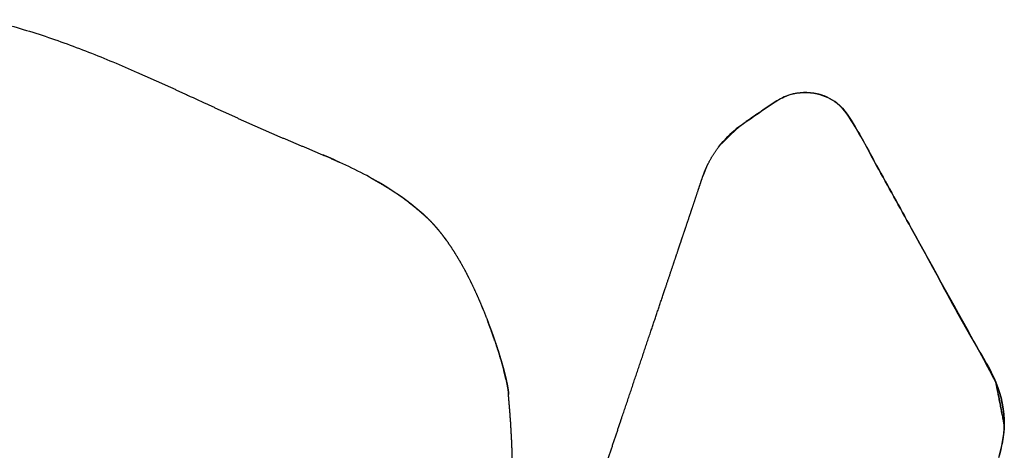
# Model space of a CAD drawing. Units: millimetres. Extents: x 0 to 2767, y 0 to 3914.
# Drawn here: x 1036 to 1129, y 3352 to 3393 of the extents above; entities that cross this region are included whole.
import ezdxf

# ---------------------------------------------------------------- set-up
doc = ezdxf.new("R2010")
doc.units = ezdxf.units.MM
doc.header["$MEASUREMENT"] = 0
doc.layers.add('1710 Spine Lounge', color=7, linetype='Continuous', true_color=0x000000)

msp = doc.modelspace()

# ---------------------------------------------------------------- linework, layer by layer
at = {"layer": '1710 Spine Lounge'}
for points, degree in [([(1032.592, 3393.108), (1034.2, 3392.696), (1035.795, 3392.243), (1037.372, 3391.734)], 3), ([(1037.372, 3391.734), (1038.948, 3391.226), (1040.507, 3390.66), (1042.052, 3390.055)], 3), ([(1042.052, 3390.055), (1043.598, 3389.449), (1045.131, 3388.804), (1046.656, 3388.137)], 3), ([(1051.217, 3386.082), (1051.28, 3386.053), (1051.343, 3386.024), (1051.407, 3385.995)], 3), ([(1051.407, 3385.995), (1052.102, 3385.675), (1052.797, 3385.355), (1053.492, 3385.035)], 3), ([(1106.927, 3385.366), (1107.369, 3385.639), (1107.835, 3385.881), (1108.33, 3386.034)], 3), ([(1108.33, 3386.034), (1109.15, 3386.289), (1110.051, 3386.304), (1110.902, 3386.106)], 3), ([(1110.902, 3386.106), (1111.585, 3385.947), (1112.236, 3385.651), (1112.771, 3385.224)], 3), ([(1105.412, 3384.33), (1105.914, 3384.679), (1106.404, 3385.045), (1106.927, 3385.367)], 3), ([(1112.771, 3385.224), (1113.495, 3384.646), (1114.005, 3383.829), (1114.485, 3383.011)], 3), ([(1103.471, 3382.968), (1104.096, 3383.455), (1104.763, 3383.879), (1105.412, 3384.33)], 3), ([(1105.41, 3384.328), (1105.006, 3384.047), (1104.594, 3383.776), (1104.19, 3383.494)], 3), ([(1104.924, 3383.995), (1105.005, 3384.051), (1105.086, 3384.106), (1105.168, 3384.162)], 3), ([(1101.577, 3381.086), (1102.12, 3381.793), (1102.768, 3382.42), (1103.471, 3382.969)], 3), ([(1103.469, 3382.966), (1102.899, 3382.521), (1102.365, 3382.024), (1101.893, 3381.475)], 3), ([(1114.485, 3383.011), (1115.202, 3381.789), (1115.85, 3380.568), (1116.514, 3379.348)], 3), ([(1101.496, 3380.978), (1101.523, 3381.014), (1101.55, 3381.05), (1101.577, 3381.085)], 3), ([(1101.577, 3381.085), (1101.611, 3381.129), (1101.645, 3381.173), (1101.68, 3381.216)], 3), ([(1101.577, 3381.085), (1101.577, 3381.086), (1101.577, 3381.086), (1101.577, 3381.086)], 3), ([(1115.521, 3381.176), (1115.604, 3381.024), (1115.687, 3380.873), (1115.769, 3380.721)], 3), ([(1064.939, 3380.025), (1064.939, 3380.026), (1064.94, 3380.027)], 2), ([(1069.438, 3377.776), (1067.972, 3378.63), (1066.464, 3379.353), (1064.939, 3380.025)], 3), ([(1116.012, 3380.272), (1116.014, 3380.269), (1116.016, 3380.266), (1116.017, 3380.263)], 3), ([(1100.077, 3378.264), (1100.275, 3378.756), (1100.472, 3379.248)], 2), ([(1100.473, 3379.251), (1100.475, 3379.255), (1100.476, 3379.259)], 2), ([(1100.473, 3379.248), (1100.473, 3379.248), (1100.473, 3379.249), (1100.473, 3379.25)], 3), ([(1116.514, 3379.348), (1116.514, 3379.348), (1116.514, 3379.347), (1116.514, 3379.346)], 3), ([(1116.514, 3379.346), (1116.514, 3379.347), (1116.514, 3379.348), (1116.514, 3379.348)], 3), ([(1116.514, 3379.348), (1117.586, 3377.377), (1118.701, 3375.407), (1119.792, 3373.429)], 3), ([(1099.969, 3377.941), (1100.006, 3378.051), (1100.043, 3378.161)], 2), ([(1100.043, 3378.161), (1100.053, 3378.192), (1100.064, 3378.224), (1100.074, 3378.255)], 3), ([(1100.074, 3378.255), (1100.076, 3378.26), (1100.077, 3378.264)], 2), ([(1069.438, 3377.775), (1069.438, 3377.776), (1069.438, 3377.776)], 2), ([(1072.523, 3375.704), (1071.523, 3376.482), (1070.491, 3377.162), (1069.438, 3377.776)], 3), ([(1073.682, 3374.746), (1072.666, 3375.64), (1071.611, 3376.416), (1070.528, 3377.108)], 3), ([(1099.671, 3377.056), (1099.78, 3377.38), (1099.889, 3377.705)], 2), ([(1099.889, 3377.705), (1099.9, 3377.735), (1099.91, 3377.766)], 2), ([(1099.91, 3377.766), (1099.923, 3377.803), (1099.935, 3377.84)], 2), ([(1099.935, 3377.84), (1099.952, 3377.891), (1099.969, 3377.941)], 2), ([(1071.867, 3376.199), (1071.911, 3376.167), (1071.955, 3376.134), (1071.999, 3376.102)], 3), ([(1099.071, 3375.269), (1099.358, 3376.123), (1099.645, 3376.977)], 2), ([(1099.645, 3376.978), (1099.656, 3377.011), (1099.667, 3377.043)], 2), ([(1099.645, 3376.977), (1099.645, 3376.978), (1099.645, 3376.978)], 2), ([(1099.667, 3377.043), (1099.669, 3377.049), (1099.671, 3377.056)], 2), ([(1099.062, 3375.243), (1099.067, 3375.256), (1099.071, 3375.269)], 2), ([(1073.427, 3374.967), (1073.399, 3374.991), (1073.371, 3375.015), (1073.342, 3375.039)], 3), ([(1073.513, 3374.893), (1073.569, 3374.844), (1073.626, 3374.795), (1073.682, 3374.746)], 3), ([(1073.683, 3374.747), (1073.681, 3374.743), (1073.68, 3374.739), (1073.679, 3374.736)], 3), ([(1098.476, 3373.497), (1098.711, 3374.196), (1098.946, 3374.895)], 2), ([(1098.946, 3374.895), (1098.95, 3374.91), (1098.955, 3374.924)], 2), ([(1098.955, 3374.924), (1098.972, 3374.973), (1098.988, 3375.022)], 2), ([(1098.988, 3375.022), (1098.99, 3375.027), (1098.992, 3375.032)], 2), ([(1098.992, 3375.032), (1099.009, 3375.085), (1099.027, 3375.139)], 2), ([(1099.027, 3375.139), (1099.029, 3375.143), (1099.03, 3375.147)], 2), ([(1099.03, 3375.147), (1099.046, 3375.195), (1099.062, 3375.243)], 2), ([(1118.971, 3374.906), (1118.971, 3374.907), (1118.97, 3374.908)], 2), ([(1118.97, 3374.908), (1119.107, 3374.662), (1119.244, 3374.415), (1119.381, 3374.168)], 3), ([(1074.411, 3374.046), (1074.411, 3374.045), (1074.41, 3374.045), (1074.41, 3374.044)], 3), ([(1074.41, 3374.043), (1074.41, 3374.043), (1074.41, 3374.043), (1074.41, 3374.044)], 3), ([(1097.985, 3372.037), (1098.23, 3372.766), (1098.475, 3373.496)], 2), ([(1098.475, 3373.496), (1098.476, 3373.496), (1098.476, 3373.497)], 2), ([(1119.381, 3374.168), (1119.518, 3373.921), (1119.655, 3373.674), (1119.791, 3373.427)], 3), ([(1119.791, 3373.427), (1121.946, 3369.518), (1124.01, 3365.577), (1126.266, 3361.731)], 3), ([(1119.792, 3373.429), (1119.792, 3373.429), (1119.792, 3373.429), (1119.792, 3373.429)], 3), ([(1119.792, 3373.429), (1121.948, 3369.521), (1124.012, 3365.581), (1126.269, 3361.734)], 3), ([(1075.146, 3373.219), (1075.115, 3373.256), (1075.085, 3373.293), (1075.054, 3373.329)], 3), ([(1075.054, 3373.329), (1075.084, 3373.292), (1075.115, 3373.255), (1075.145, 3373.218)], 3), ([(1075.145, 3373.218), (1075.146, 3373.219), (1075.146, 3373.219), (1075.146, 3373.219)], 3), ([(1075.145, 3373.218), (1075.145, 3373.217), (1075.145, 3373.217), (1075.145, 3373.217)], 3), ([(1075.145, 3373.217), (1075.176, 3373.18), (1075.206, 3373.142), (1075.237, 3373.105)], 3), ([(1075.145, 3373.217), (1075.145, 3373.216), (1075.145, 3373.216), (1075.145, 3373.215)], 3), ([(1075.878, 3372.263), (1075.878, 3372.263), (1075.878, 3372.264), (1075.878, 3372.264)], 3), ([(1097.808, 3371.51), (1097.811, 3371.518), (1097.813, 3371.525)], 2), ([(1097.813, 3371.525), (1097.839, 3371.601), (1097.864, 3371.676)], 2), ([(1097.864, 3371.676), (1097.866, 3371.682), (1097.868, 3371.688)], 2), ([(1097.868, 3371.688), (1097.891, 3371.757), (1097.914, 3371.826)], 2), ([(1097.914, 3371.826), (1097.921, 3371.845), (1097.927, 3371.864)], 2), ([(1097.927, 3371.864), (1097.946, 3371.919), (1097.964, 3371.975)], 2), ([(1097.964, 3371.975), (1097.975, 3372.006), (1097.985, 3372.037)], 2), ([(1076.599, 3371.191), (1076.569, 3371.238), (1076.54, 3371.284), (1076.51, 3371.33)], 3), ([(1097.26, 3369.88), (1097.534, 3370.695), (1097.808, 3371.51)], 2), ([(1096.521, 3367.679), (1096.891, 3368.779), (1097.26, 3369.88)], 2), ([(1078.607, 3367.429), (1078.607, 3367.429), (1078.607, 3367.429)], 2), ([(1095.263, 3363.935), (1095.823, 3365.602), (1096.383, 3367.27)], 2), ([(1096.383, 3367.27), (1096.387, 3367.28), (1096.39, 3367.29)], 2), ([(1096.39, 3367.29), (1096.423, 3367.388), (1096.456, 3367.486)], 2), ([(1096.456, 3367.486), (1096.457, 3367.489), (1096.458, 3367.493)], 2), ([(1096.458, 3367.493), (1096.49, 3367.586), (1096.521, 3367.679)], 2), ([(1079.336, 3365.748), (1079.29, 3365.86), (1079.244, 3365.971), (1079.197, 3366.083)], 3), ([(1080.099, 3363.765), (1080.137, 3363.658), (1080.176, 3363.552), (1080.213, 3363.446)], 3), ([(1080.213, 3363.446), (1080.212, 3363.445), (1080.212, 3363.445), (1080.212, 3363.445)], 3), ([(1080.213, 3363.446), (1080.213, 3363.447), (1080.213, 3363.447), (1080.213, 3363.448)], 3), ([(1080.213, 3363.446), (1080.25, 3363.341), (1080.287, 3363.237), (1080.323, 3363.133)], 3), ([(1080.215, 3363.451), (1080.215, 3363.451), (1080.215, 3363.451), (1080.214, 3363.45)], 3), ([(1080.324, 3363.136), (1080.288, 3363.24), (1080.252, 3363.344), (1080.214, 3363.448)], 3), ([(1093.825, 3359.656), (1094.507, 3361.683), (1095.188, 3363.711)], 2), ([(1095.188, 3363.711), (1095.225, 3363.821), (1095.262, 3363.932)], 2), ([(1095.262, 3363.932), (1095.263, 3363.933), (1095.263, 3363.935)], 2), ([(1080.533, 3362.52), (1080.567, 3362.42), (1080.6, 3362.32), (1080.632, 3362.222)], 3), ([(1080.634, 3362.227), (1080.602, 3362.325), (1080.569, 3362.425), (1080.535, 3362.525)], 3), ([(1080.631, 3362.22), (1080.631, 3362.22), (1080.632, 3362.221), (1080.632, 3362.222)], 3), ([(1080.632, 3362.224), (1080.652, 3362.167), (1080.67, 3362.11), (1080.689, 3362.053)], 3), ([(1080.632, 3362.222), (1080.632, 3362.222), (1080.632, 3362.222), (1080.632, 3362.223)], 3), ([(1080.632, 3362.223), (1080.67, 3362.108), (1080.706, 3361.995), (1080.742, 3361.884)], 3), ([(1080.632, 3362.222), (1080.661, 3362.132), (1080.69, 3362.043), (1080.718, 3361.954)], 3), ([(1080.633, 3362.225), (1080.655, 3362.16), (1080.676, 3362.095), (1080.697, 3362.03)], 3), ([(1080.635, 3362.228), (1080.635, 3362.228), (1080.634, 3362.227), (1080.634, 3362.227)], 3), ([(1080.63, 3362.219), (1080.663, 3362.121), (1080.694, 3362.023), (1080.725, 3361.927)], 3), ([(1080.742, 3361.884), (1080.727, 3361.932), (1080.712, 3361.981), (1080.696, 3362.03)], 3), ([(1080.901, 3361.36), (1080.929, 3361.268), (1080.957, 3361.177), (1080.983, 3361.087)], 3), ([(1080.985, 3361.092), (1080.958, 3361.181), (1080.931, 3361.272), (1080.903, 3361.363)], 3), ([(1126.266, 3361.731), (1126.266, 3361.729), (1126.265, 3361.729), (1126.265, 3361.729)], 3), ([(1126.269, 3361.734), (1126.268, 3361.733), (1126.267, 3361.732), (1126.266, 3361.731)], 3), ([(1126.266, 3361.731), (1126.81, 3360.804), (1127.364, 3359.883), (1127.778, 3358.888)], 3), ([(1126.269, 3361.734), (1126.812, 3360.808), (1127.367, 3359.887), (1127.781, 3358.892)], 3), ([(1080.983, 3361.087), (1080.984, 3361.087), (1080.984, 3361.088), (1080.984, 3361.088)], 3), ([(1080.984, 3361.088), (1080.984, 3361.089), (1080.985, 3361.09), (1080.985, 3361.091)], 3), ([(1080.985, 3361.091), (1080.985, 3361.091), (1080.985, 3361.091), (1080.985, 3361.092)], 3), ([(1080.99, 3361.103), (1080.99, 3361.103), (1080.99, 3361.102), (1080.99, 3361.102)], 3), ([(1081.268, 3360.065), (1081.268, 3360.065), (1081.269, 3360.066), (1081.269, 3360.067)], 3), ([(1081.269, 3360.067), (1081.269, 3360.067), (1081.27, 3360.068), (1081.27, 3360.069)], 3), ([(1081.27, 3360.069), (1081.27, 3360.069), (1081.271, 3360.07), (1081.271, 3360.07)], 3), ([(1092.444, 3355.545), (1093.135, 3357.6), (1093.825, 3359.656)], 2), ([(1081.488, 3359.169), (1081.487, 3359.168), (1081.486, 3359.167), (1081.486, 3359.167)], 3), ([(1081.489, 3359.171), (1081.488, 3359.17), (1081.488, 3359.17), (1081.488, 3359.169)], 3), ([(1127.778, 3358.888), (1127.777, 3358.887), (1127.777, 3358.887), (1127.777, 3358.887)], 3), ([(1127.778, 3358.888), (1127.779, 3358.889), (1127.78, 3358.891), (1127.781, 3358.892)], 3), ([(1128.572, 3354.831), (1128.61, 3356.21), (1128.31, 3357.61), (1127.778, 3358.888)], 3), ([(1127.781, 3358.892), (1128.313, 3357.615), (1128.613, 3356.215), (1128.576, 3354.836)], 3), ([(1128.571, 3354.86), (1128.179, 3356.86), (1127.788, 3358.86)], 2), ([(1081.638, 3358.394), (1081.638, 3358.394), (1081.638, 3358.395), (1081.639, 3358.396)], 3), ([(1081.639, 3358.396), (1081.64, 3358.397), (1081.64, 3358.397), (1081.64, 3358.398)], 3), ([(1081.656, 3358.431), (1081.656, 3358.431), (1081.656, 3358.43), (1081.656, 3358.43)], 3), ([(1081.721, 3357.802), (1081.721, 3357.802), (1081.72, 3357.802), (1081.719, 3357.802)], 3), ([(1081.725, 3357.743), (1081.725, 3357.743), (1081.725, 3357.743)], 2), ([(1090.353, 3349.322), (1091.305, 3352.153), (1092.256, 3354.984)], 2), ([(1092.256, 3354.984), (1092.299, 3355.112), (1092.341, 3355.239)], 2), ([(1092.341, 3355.239), (1092.344, 3355.247), (1092.347, 3355.256)], 2), ([(1092.347, 3355.256), (1092.392, 3355.39), (1092.438, 3355.525)], 2), ([(1092.438, 3355.525), (1092.441, 3355.535), (1092.444, 3355.545)], 2), ([(1128.572, 3354.831), (1128.544, 3353.793), (1128.324, 3352.767), (1128.042, 3351.765)], 3), ([(1128.047, 3351.771), (1128.329, 3352.772), (1128.548, 3353.797), (1128.576, 3354.835)], 3), ([(1128.571, 3354.829), (1128.571, 3354.829), (1128.571, 3354.83), (1128.572, 3354.831)], 3), ([(1128.576, 3354.836), (1128.574, 3354.833), (1128.573, 3354.832), (1128.572, 3354.831)], 3)]:
    msp.add_open_spline(points, degree=degree, dxfattribs=at)
for points, weights in [([(1046.656, 3388.137), (1047.801, 3387.635), (1048.94, 3387.12)], [1, 0.999983387246, 1]), ([(1048.94, 3387.12), (1050.08, 3386.604), (1051.217, 3386.082)], [1, 0.99999520622, 1]), ([(1108.331, 3386.034), (1108.331, 3386.035), (1108.33, 3386.034)], [1, 0.723259806451, 1]), ([(1110.903, 3386.105), (1110.903, 3386.106), (1110.902, 3386.106)], [1, 0.801734861465, 1]), ([(1111.894, 3385.764), (1111.477, 3385.958), (1111.031, 3386.073)], [1, 0.995805689048, 1]), ([(1053.492, 3385.035), (1054.629, 3384.512), (1055.768, 3383.993)], [1, 0.999997575981, 1]), ([(1055.768, 3383.993), (1056.906, 3383.475), (1058.05, 3382.968)], [1, 0.999988090308, 1]), ([(1104.434, 3383.662), (1104.678, 3383.829), (1104.924, 3383.995)], [1, 0.999996900267, 0.999999999989]), ([(1058.05, 3382.968), (1059.192, 3382.462), (1060.342, 3381.973)], [1, 0.999971121773, 1]), ([(1060.342, 3381.973), (1061.491, 3381.487), (1062.643, 3381.008)], [1, 0.999996233088, 0.999999999998]), ([(1062.643, 3381.008), (1063.796, 3380.528), (1064.94, 3380.027)], [1, 0.999952956514, 1]), ([(1100.629, 3379.572), (1101.032, 3380.372), (1101.577, 3381.085)], [1, 0.99568426661, 0.999999997942]), ([(1064.939, 3380.025), (1064.558, 3380.193), (1064.176, 3380.358)], [1, 0.999989339383, 1]), ([(1064.94, 3380.027), (1065.369, 3379.837), (1065.795, 3379.642)], [1, 0.999976710122, 1]), ([(1100.165, 3378.51), (1100.304, 3378.885), (1100.473, 3379.248)], [1, 0.9992400412, 0.999999997718]), ([(1100.473, 3379.25), (1100.549, 3379.412), (1100.629, 3379.572)], [1, 0.999849561913, 1]), ([(1068.701, 3378.191), (1069.072, 3377.987), (1069.438, 3377.775)], [1, 0.9999211934, 1]), ([(1100.077, 3378.264), (1100.12, 3378.387), (1100.165, 3378.51)], [1, 0.999915943815, 1]), ([(1069.438, 3377.776), (1070.13, 3377.374), (1070.799, 3376.936)], [1, 0.999644508628, 1]), ([(1073.679, 3374.736), (1073.01, 3375.321), (1072.3, 3375.856)], [1, 0.999328587927, 1]), ([(1072.305, 3375.869), (1073.014, 3375.332), (1073.682, 3374.744)], [1, 0.999345508234, 1]), ([(1072.393, 3375.806), (1072.524, 3375.705), (1072.654, 3375.603)], [1, 0.999978445772, 1]), ([(1073.682, 3374.746), (1073.118, 3375.243), (1072.523, 3375.704)], [1, 0.999531636409, 1]), ([(1072.784, 3375.5), (1072.914, 3375.396), (1073.043, 3375.291)], [1, 0.999977378732, 1]), ([(1073.171, 3375.184), (1073.3, 3375.077), (1073.427, 3374.967)], [1, 0.999976389118, 1]), ([(1073.679, 3374.736), (1074.058, 3374.403), (1074.409, 3374.039)], [1, 0.99911543863, 1]), ([(1074.41, 3374.044), (1074.06, 3374.409), (1073.681, 3374.743)], [1, 0.99912515482, 1]), ([(1074.045, 3374.412), (1073.867, 3374.583), (1073.682, 3374.746)], [1, 0.999772446095, 1]), ([(1073.682, 3374.744), (1074.061, 3374.41), (1074.411, 3374.046)], [1, 0.999127781951, 1]), ([(1074.411, 3374.048), (1074.062, 3374.413), (1073.683, 3374.747)], [1, 0.999131500518, 0.999999999586]), ([(1074.409, 3374.039), (1074.792, 3373.641), (1075.144, 3373.214)], [1, 0.999272527239, 1]), ([(1074.41, 3374.044), (1074.793, 3373.645), (1075.145, 3373.218)], [1, 0.999279121509, 0.999999999581]), ([(1074.411, 3374.048), (1074.795, 3373.648), (1075.146, 3373.22)], [1, 0.999284594408, 1]), ([(1074.411, 3374.046), (1074.411, 3374.047), (1074.411, 3374.048)], [1, 0.999999996148, 1]), ([(1075.146, 3373.22), (1074.794, 3373.647), (1074.411, 3374.046)], [0.999999730071, 0.999282524544, 1]), ([(1075.144, 3373.214), (1075.527, 3372.751), (1075.877, 3372.262)], [1, 0.999421472945, 1]), ([(1075.145, 3373.215), (1075.478, 3372.812), (1075.787, 3372.389)], [1, 0.99955274568, 1]), ([(1075.878, 3372.264), (1075.788, 3372.389), (1075.696, 3372.513)], [0.999999999984, 0.999967210622, 1]), ([(1075.877, 3372.262), (1076.254, 3371.737), (1076.599, 3371.19)], [1, 0.999554744405, 1]), ([(1076.599, 3371.19), (1076.965, 3370.61), (1077.301, 3370.012)], [1, 0.999666077012, 1]), ([(1077.301, 3370.012), (1077.651, 3369.388), (1077.973, 3368.75)], [1, 0.999754362185, 1]), ([(1077.973, 3368.75), (1078.303, 3368.096), (1078.607, 3367.429)], [0.999999999915, 0.99982069659, 1]), ([(1078.607, 3367.429), (1078.913, 3366.761), (1079.196, 3366.084)], [1, 0.999867983334, 1]), ([(1079.196, 3366.084), (1079.475, 3365.42), (1079.734, 3364.748)], [1, 0.999898899725, 1]), ([(1080.214, 3363.448), (1079.982, 3364.1), (1079.733, 3364.744)], [0.999999999959, 0.999914106802, 1]), ([(1079.734, 3364.748), (1079.983, 3364.104), (1080.215, 3363.453)], [1, 0.99991641701, 1]), ([(1079.982, 3364.091), (1080.1, 3363.772), (1080.215, 3363.451)], [1, 0.999979451293, 0.999999970716]), ([(1080.212, 3363.445), (1080.429, 3362.834), (1080.63, 3362.219)], [1, 0.999917222629, 1]), ([(1080.213, 3363.448), (1080.324, 3363.137), (1080.43, 3362.825)], [1, 0.99997975132, 1]), ([(1080.429, 3362.823), (1080.323, 3363.135), (1080.213, 3363.446)], [1, 0.999979502608, 1]), ([(1080.214, 3363.45), (1080.432, 3362.841), (1080.633, 3362.225)], [1, 0.999920028409, 1]), ([(1080.215, 3363.453), (1080.432, 3362.844), (1080.635, 3362.23)], [0.999999999963, 0.999921828128, 1]), ([(1080.323, 3363.133), (1080.482, 3362.678), (1080.631, 3362.22)], [1, 0.999953716365, 1]), ([(1080.324, 3363.134), (1080.483, 3362.681), (1080.632, 3362.224)], [1, 0.999954427719, 1]), ([(1080.631, 3362.22), (1080.815, 3361.657), (1080.984, 3361.088)], [1, 0.999908510544, 1]), ([(1080.635, 3362.23), (1080.82, 3361.669), (1080.99, 3361.103)], [1, 0.999913538449, 1]), ([(1080.63, 3362.218), (1080.814, 3361.654), (1080.982, 3361.086)], [1, 0.999907564864, 1]), ([(1080.696, 3362.03), (1080.773, 3361.791), (1080.847, 3361.551)], [1, 0.999984764204, 1]), ([(1080.726, 3361.929), (1080.805, 3361.682), (1080.882, 3361.434)], [1, 0.999982848351, 1]), ([(1080.847, 3361.551), (1080.904, 3361.367), (1080.959, 3361.182)], [1, 0.999989436856, 1]), ([(1080.982, 3361.086), (1081.133, 3360.577), (1081.268, 3360.065)], [1, 0.999877259465, 1]), ([(1080.983, 3361.087), (1081.134, 3360.579), (1081.269, 3360.067)], [1, 0.999877985193, 1]), ([(1080.984, 3361.088), (1081.135, 3360.581), (1081.27, 3360.069)], [1, 0.999878730386, 1]), ([(1080.985, 3361.091), (1081.05, 3360.872), (1081.113, 3360.652)], [1, 0.999981178892, 1]), ([(1080.99, 3361.102), (1081.142, 3360.597), (1081.278, 3360.088)], [1, 0.99988572641, 1]), ([(1081.486, 3359.167), (1081.386, 3359.618), (1081.268, 3360.065)], [1, 0.999810660159, 1]), ([(1081.269, 3360.067), (1081.387, 3359.62), (1081.488, 3359.169)], [1, 0.999811583144, 1]), ([(1081.27, 3360.069), (1081.388, 3359.622), (1081.489, 3359.171)], [1, 0.999812593489, 1]), ([(1081.278, 3360.088), (1081.398, 3359.644), (1081.5, 3359.196)], [1, 0.999821856007, 1]), ([(1081.486, 3359.166), (1081.572, 3358.782), (1081.638, 3358.394)], [1, 0.999671836796, 1]), ([(1081.488, 3359.169), (1081.573, 3358.785), (1081.639, 3358.396)], [1, 0.999672828146, 1]), ([(1081.5, 3359.196), (1081.587, 3358.816), (1081.656, 3358.431)], [0.999999999851, 0.999687251797, 1]), ([(1081.638, 3358.393), (1081.692, 3358.07), (1081.725, 3357.745)], [1, 0.999384896072, 1]), ([(1081.639, 3358.396), (1081.695, 3358.073), (1081.727, 3357.747)], [1, 0.99938257865, 1]), ([(1081.656, 3358.43), (1081.712, 3358.112), (1081.747, 3357.791)], [1, 0.999406128551, 1]), ([(1082.096, 3351.674), (1082.011, 3354.715), (1081.725, 3357.743)], [1, 0.999445468912, 1])]:
    msp.add_rational_spline(points, weights, degree=2, dxfattribs=at)
for points, knots in [([(1128.576, 3354.835), (1128.313, 3356.417), (1128.047, 3357.654), (1127.781, 3358.892), (1127.277, 3359.839), (1126.773, 3360.786), (1126.269, 3361.733), (1124.11, 3365.632), (1121.95, 3369.53), (1119.791, 3373.428), (1118.702, 3375.401), (1117.592, 3377.364), (1116.513, 3379.346), (1115.837, 3380.588), (1115.2, 3381.789), (1114.484, 3383.01), (1114.019, 3383.802), (1113.502, 3384.637), (1112.769, 3385.222), (1112.227, 3385.655), (1111.573, 3385.947), (1110.9, 3386.104), (1110.059, 3386.299), (1109.157, 3386.289), (1108.329, 3386.032), (1107.832, 3385.878), (1107.366, 3385.636), (1106.926, 3385.364), (1106.402, 3385.042), (1105.914, 3384.678), (1105.411, 3384.328), (1104.764, 3383.874), (1104.117, 3383.42), (1103.47, 3382.965), (1102.884, 3382.396), (1102.299, 3381.827), (1101.714, 3381.257)], [7.297535, 7.297535, 7.297535, 7.297535, 8.302471, 8.302471, 8.302471, 9.307407, 9.307407, 9.307407, 10.312343, 10.312343, 10.312343, 17.11144, 17.11144, 17.11144, 21.320662, 21.320662, 21.320662, 24.173415, 24.173415, 24.173415, 26.284603, 26.284603, 26.284603, 28.930785, 28.930785, 28.930785, 30.501042, 30.501042, 30.501042, 32.347015, 32.347015, 32.347015, 33.351951, 33.351951, 33.351951, 34.356883, 34.356883, 34.356883, 34.356883]), ([(1122.192, 3369.021), (1123.521, 3366.574), (1125.37, 3363.193), (1128.075, 3358.699), (1128.735, 3355.616), (1128.478, 3353.665), (1128.364, 3353.091)], [35.050131, 35.050131, 35.050131, 35.050131, 43.4058, 46.624963, 50.759661, 52.509441, 52.509441, 52.509441, 52.509441]), ([(1081.746, 3357.791), (1081.745, 3357.793), (1081.743, 3357.796), (1081.737, 3357.799), (1081.729, 3357.801), (1081.724, 3357.802), (1081.721, 3357.802)], [6.136732, 6.136732, 6.136732, 6.136732, 12.099627, 18.062525, 24.025423, 26.84031, 26.84031, 26.84031, 26.84031]), ([(1081.725, 3357.743), (1081.731, 3357.755), (1081.74, 3357.769), (1081.748, 3357.785), (1081.746, 3357.79), (1081.746, 3357.791)], [6.08170351, 6.08170351, 6.08170351, 6.08170351, 6.12407315, 6.13059159, 6.13673172, 6.13673172, 6.13673172, 6.13673172])]:
    msp.add_open_spline(points, degree=3, knots=knots, dxfattribs=at)
for points, weights, knots in [([(1106.927, 3385.367), (1106.927, 3385.367), (1106.928, 3385.367), (1106.928, 3385.367), (1106.927, 3385.366)], [0.999999956709, 0.909211731964, 1, 0.999999837659, 0.999999675318], [15.670751866, 15.670751866, 15.670751866, 15.672351411, 15.672351411, 15.672351413, 15.672351413, 15.672351413]), ([(1105.412, 3384.33), (1105.412, 3384.33), (1105.412, 3384.33), (1105.412, 3384.33), (1105.412, 3384.33)], [0.999994349131, 0.999997174501, 1, 0.876511853821, 1], [13.83242335, 13.83242335, 13.83242335, 13.832423382, 13.832423382, 13.83381706, 13.83381706, 13.83381706]), ([(1103.471, 3382.969), (1103.471, 3382.969), (1103.471, 3382.968), (1103.471, 3382.968), (1103.471, 3382.968)], [0.999999938037, 0.870053501475, 1, 0.870053470494, 1], [11.458891548, 11.458891548, 11.458891548, 11.45951424, 11.45951424, 11.460136932, 11.460136932, 11.460136932])]:
    msp.add_rational_spline(points, weights, degree=2, knots=knots, dxfattribs=at)

doc.saveas('drawing.dxf')
